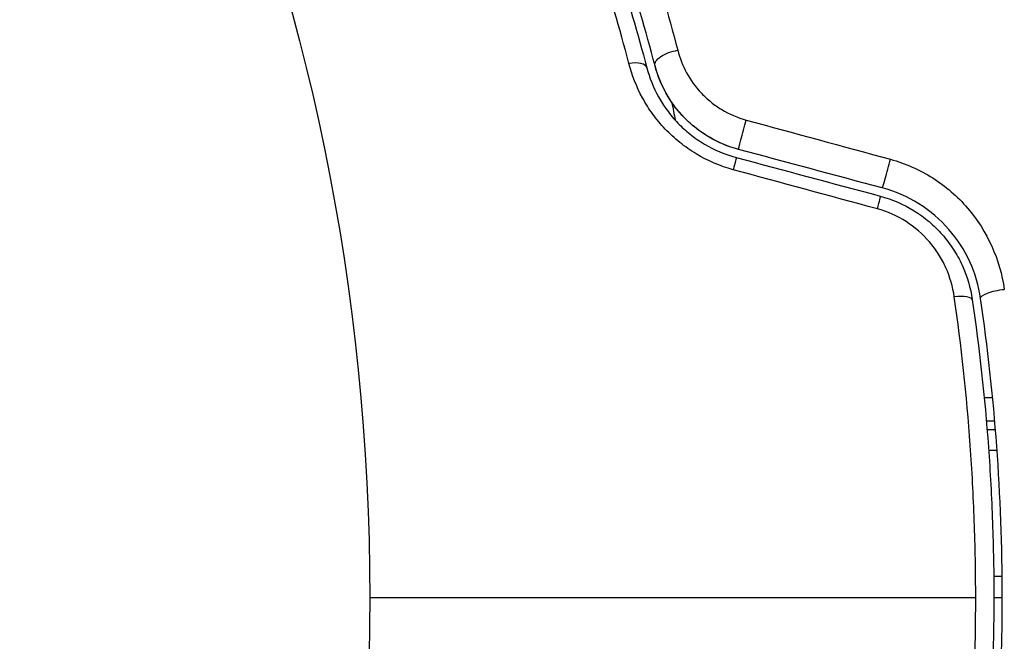
# Model space of a CAD drawing. Units: millimetres. Extents: x -5700 to 4828, y -4534 to 4850.
# Drawn here: x -1974 to -1951, y -542 to -527 of the extents above; entities that cross this region are included whole.
import ezdxf

# ---------------------------------------------------------------- set-up
doc = ezdxf.new("R2010")
doc.units = ezdxf.units.MM
doc.header["$LTSCALE"] = 20
doc.layers.add('2d', color=230, linetype='Continuous')

msp = doc.modelspace()

# ---------------------------------------------------------------- linework, layer by layer
at = {"layer": '2d'}
for p, q in [((-1951.431, -536.24), (-1951.23, -536.24)), ((-1951.179, -536.8), (-1951.38, -536.8)), ((-1951.363, -537), (-1951.162, -537)), ((-1951.124, -537.5), (-1951.325, -537.5)), ((-1951.003, -540.5), (-1951.203, -540.5)), ((-1951.2, -541), (-1951, -541))]:
    msp.add_line(p, q, dxfattribs=at)
msp.add_circle((-2019.039, -541), 53, dxfattribs=at)
at = {"layer": '2d', "extrusion": (0, 0, -1)}
for centre, major_axis, ratio, start_param, end_param in [((-1958.774, -528.221), (0.483, 0.128), 0.452672, 3.141593, 4.946014), ((-1957.456, -531.013), (0.129, 0.483), 0.013447, 0, 1.156444), ((-1954.035, -531.93), (0.129, 0.483), 0.032323, 0, 1.184867), ((-1951.02, -533.812), (0.495, 0.072), 0.269641, 3.141593, 4.889681)]:
    msp.add_ellipse(centre, major_axis=major_axis, ratio=ratio, start_param=start_param, end_param=end_param, dxfattribs=at)
at = {"layer": '2d'}
for centre, major_axis, ratio, start_param, end_param in [((-1959.934, -528.528), (0.483, 0.128), 0.440374, 0, 1.343345), ((-1957.146, -529.854), (0.129, 0.483), 0.001815, 3.141593, 5.172325), ((-1953.724, -530.771), (0.129, 0.483), 0.020866, 3.141593, 5.143872), ((-1952.208, -533.985), (0.495, 0.072), 0.26225, 0, 1.398173)]:
    msp.add_ellipse(centre, major_axis=major_axis, ratio=ratio, start_param=start_param, end_param=end_param, dxfattribs=at)
for points, knots in [([(-1961.913, -519.145), (-1961.339, -520.366), (-1960.765, -521.714), (-1959.681, -524.654), (-1959.17, -526.247), (-1958.718, -527.978)], [0, 0, 0, 0, 0.00590649, 0.00590649, 0.01181297, 0.01181297, 0.01181297, 0.01181297]), ([(-1959.88, -528.291), (-1960.316, -526.62), (-1960.81, -525.075), (-1961.866, -522.205), (-1962.428, -520.881), (-1962.997, -519.67)], [0, 0, 0, 0, 0.00567021, 0.00567021, 0.01134043, 0.01134043, 0.01134043, 0.01134043]), ([(-1962.59, -519.838), (-1962.016, -521.043), (-1961.45, -522.359), (-1960.387, -525.209), (-1959.889, -526.743), (-1959.451, -528.4)], [0, 0, 0, 0, 0.00561537, 0.00561537, 0.01123074, 0.01123074, 0.01123074, 0.01123074]), ([(-1959.257, -528.349), (-1959.704, -526.66), (-1960.209, -525.11), (-1961.279, -522.249), (-1961.844, -520.939), (-1962.409, -519.752)], [0, 0, 0, 0, 0.00577336, 0.00577336, 0.01154671, 0.01154671, 0.01154671, 0.01154671]), ([(-1958.718, -527.978), (-1958.67, -528.163), (-1958.6, -528.342), (-1958.412, -528.687), (-1958.292, -528.853), (-1958.083, -529.074), (-1958.008, -529.144), (-1957.846, -529.275), (-1957.759, -529.336), (-1957.49, -529.499), (-1957.295, -529.583), (-1957.088, -529.64)], [0, 0, 0, 0, 0.000634395, 0.000634395, 0.00126879, 0.00126879, 0.001585988, 0.001585988, 0.001903186, 0.001903186, 0.002537581, 0.002537581, 0.002537581, 0.002537581]), ([(-1957.398, -530.82), (-1957.711, -530.735), (-1958.004, -530.609), (-1958.415, -530.362), (-1958.547, -530.269), (-1958.792, -530.072), (-1958.907, -529.966), (-1959.121, -529.74), (-1959.221, -529.62), (-1959.401, -529.372), (-1959.482, -529.244), (-1959.698, -528.85), (-1959.807, -528.572), (-1959.88, -528.291)], [0, 0, 0, 0, 0.000958015, 0.000958015, 0.001437023, 0.001437023, 0.001916031, 0.001916031, 0.002395039, 0.002395039, 0.002874046, 0.002874046, 0.003832062, 0.003832062, 0.003832062, 0.003832062]), ([(-1957.275, -530.337), (-1957.516, -530.272), (-1957.746, -530.177), (-1958.185, -529.92), (-1958.383, -529.764), (-1958.733, -529.404), (-1958.88, -529.205), (-1959.113, -528.785), (-1959.199, -528.567), (-1959.257, -528.349)], [0, 0, 0, 0, 0.000754737, 0.000754737, 0.001509473, 0.001509473, 0.00226421, 0.00226421, 0.003018947, 0.003018947, 0.003018947, 0.003018947]), ([(-1957.275, -530.337), (-1957.522, -530.271), (-1957.755, -530.172), (-1958.078, -529.982), (-1958.183, -529.91), (-1958.38, -529.756), (-1958.471, -529.673), (-1958.642, -529.498), (-1958.721, -529.406), (-1958.867, -529.211), (-1958.933, -529.108), (-1959.109, -528.794), (-1959.197, -528.576), (-1959.257, -528.349)], [0, 0, 0, 0, 0.000765347, 0.000765347, 0.00114802, 0.00114802, 0.001530694, 0.001530694, 0.001913367, 0.001913367, 0.00229604, 0.00229604, 0.003061387, 0.003061387, 0.003061387, 0.003061387]), ([(-1959.451, -528.4), (-1959.389, -528.633), (-1959.297, -528.865), (-1959.114, -529.196), (-1959.046, -529.303), (-1958.892, -529.512), (-1958.807, -529.614), (-1958.624, -529.805), (-1958.525, -529.895), (-1958.315, -530.062), (-1958.202, -530.14), (-1957.848, -530.351), (-1957.596, -530.458), (-1957.327, -530.53)], [0, 0, 0, 0, 0.000832155, 0.000832155, 0.001248232, 0.001248232, 0.001664309, 0.001664309, 0.002080386, 0.002080386, 0.002496464, 0.002496464, 0.003328618, 0.003328618, 0.003328618, 0.003328618]), ([(-1953.661, -530.571), (-1953.301, -530.669), (-1952.965, -530.818), (-1952.341, -531.215), (-1952.065, -531.456), (-1951.355, -532.283), (-1951.054, -532.958), (-1950.952, -533.668)], [0, 0, 0, 0, 0.001102852, 0.001102852, 0.002205705, 0.002205705, 0.004411409, 0.004411409, 0.004411409, 0.004411409]), ([(-1951.515, -533.884), (-1951.603, -533.28), (-1951.863, -532.707), (-1952.477, -532.005), (-1952.715, -531.8), (-1953.254, -531.463), (-1953.543, -531.337), (-1953.853, -531.254)], [0, 0, 0, 0, 0.001914168, 0.001914168, 0.002871252, 0.002871252, 0.003828336, 0.003828336, 0.003828336, 0.003828336]), ([(-1953.905, -531.447), (-1953.618, -531.524), (-1953.344, -531.644), (-1952.972, -531.875), (-1952.854, -531.961), (-1952.63, -532.151), (-1952.525, -532.255), (-1952.333, -532.472), (-1952.246, -532.587), (-1952.088, -532.83), (-1952.017, -532.958), (-1951.836, -533.352), (-1951.754, -533.626), (-1951.713, -533.913)], [0, 0, 0, 0, 0.000889055, 0.000889055, 0.001333583, 0.001333583, 0.00177811, 0.00177811, 0.002222638, 0.002222638, 0.002667165, 0.002667165, 0.00355622, 0.00355622, 0.00355622, 0.00355622]), ([(-1952.141, -533.845), (-1952.176, -533.605), (-1952.242, -533.374), (-1952.391, -533.042), (-1952.45, -532.934), (-1952.58, -532.728), (-1952.652, -532.631), (-1952.891, -532.353), (-1953.081, -532.187), (-1953.497, -531.922), (-1953.729, -531.818), (-1953.971, -531.752)], [0, 0, 0, 0, 0.000743635, 0.000743635, 0.001115453, 0.001115453, 0.00148727, 0.00148727, 0.002230905, 0.002230905, 0.00297454, 0.00297454, 0.00297454, 0.00297454]), ([(-1951.632, -541), (-1951.632, -540.394), (-1951.643, -539.784), (-1951.687, -538.575), (-1951.719, -537.975), (-1951.848, -536.185), (-1951.975, -535.008), (-1952.141, -533.845)], [0.007238896, 0.007238896, 0.007238896, 0.007238896, 0.009039719, 0.009039719, 0.010840543, 0.010840543, 0.01444219, 0.01444219, 0.01444219, 0.01444219]), ([(-1951.713, -533.913), (-1951.545, -535.068), (-1951.417, -536.237), (-1951.287, -538.014), (-1951.255, -538.61), (-1951.211, -539.81), (-1951.2, -540.416), (-1951.201, -542.22), (-1951.245, -543.41), (-1951.417, -545.766), (-1951.545, -546.933), (-1951.713, -548.087)], [0, 0, 0, 0, 0.0035954, 0.0035954, 0.00539309, 0.00539309, 0.00719079, 0.00719079, 0.01078619, 0.01078619, 0.01438158, 0.01438158, 0.01438158, 0.01438158]), ([(-1951.515, -548.116), (-1951.347, -546.958), (-1951.218, -545.786), (-1951.088, -544.003), (-1951.055, -543.404), (-1951.011, -542.199), (-1951, -541.59), (-1951.001, -539.774), (-1951.045, -538.577), (-1951.218, -536.211), (-1951.347, -535.041), (-1951.515, -533.884)], [0, 0, 0, 0, 0.0036116, 0.0036116, 0.0054174, 0.0054174, 0.0072232, 0.0072232, 0.01083479, 0.01083479, 0.01444639, 0.01444639, 0.01444639, 0.01444639]), ([(-1952.141, -548.155), (-1951.974, -546.987), (-1951.847, -545.807), (-1951.676, -543.422), (-1951.632, -542.218), (-1951.632, -541)], [0, 0, 0, 0, 0.003619448, 0.003619448, 0.007238896, 0.007238896, 0.007238896, 0.007238896])]:
    msp.add_open_spline(points, degree=3, knots=knots, dxfattribs=at)
for points in [[(-1958.856, -529.221), (-1958.829, -529.361), (-1958.803, -529.502), (-1958.777, -529.643)], [(-1957.088, -529.64), (-1955.945, -529.95), (-1954.803, -530.261), (-1953.661, -530.571)], [(-1953.853, -531.254), (-1954.994, -530.948), (-1956.135, -530.642), (-1957.275, -530.337)], [(-1957.327, -530.53), (-1956.186, -530.836), (-1955.046, -531.141), (-1953.905, -531.447)], [(-1953.971, -531.752), (-1955.113, -531.441), (-1956.256, -531.131), (-1957.398, -530.82)], [(-1966.039, -541), (-1961.223, -541), (-1956.42, -541), (-1951.632, -541)]]:
    msp.add_open_spline(points, degree=3, dxfattribs=at)

doc.saveas('drawing.dxf')
